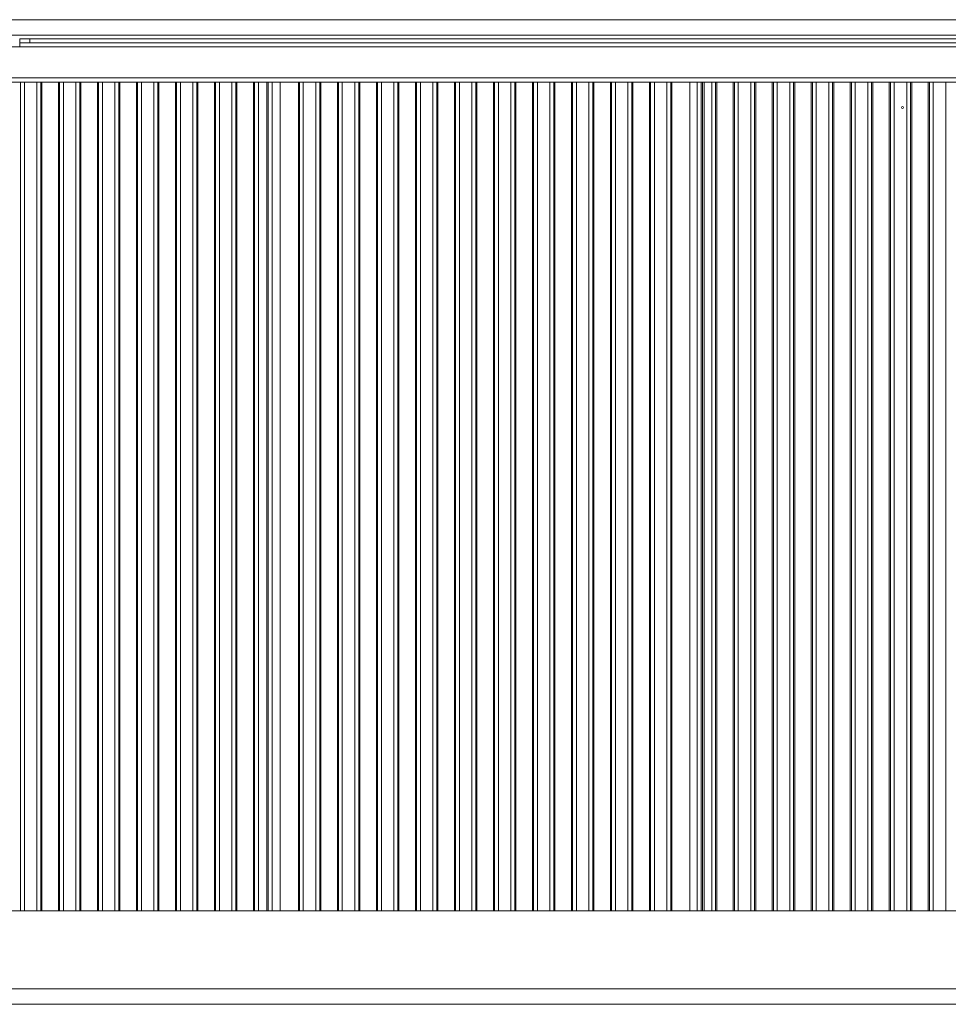
# Model space of a CAD drawing. Extents: x 4943 to 8279, y -2398 to 1089.
# Drawn here: x 5401 to 5877, y -377 to 128 of the extents above; entities that cross this region are included whole.
import ezdxf

# ---------------------------------------------------------------- set-up
doc = ezdxf.new("R2010")
doc.units = 0
doc.header["$LTSCALE"] = 5
doc.layers.add('Bemaßungen(Brunner)', color=7, linetype='Continuous', lineweight=25)
doc.styles.add('Brunner 2014', font='arial.ttf', dxfattribs={"height": 35})
doc.dimstyles.new('Brunner 2014', dxfattribs={"dimscale": 5, "dimtxt": 35, "dimasz": 5, "dimexe": 3.175, "dimexo": 0, "dimgap": 0.762, "dimtad": 1, "dimdec": 0, "dimrnd": 1e-08, "dimtxsty": 'Brunner 2014', "dimcen": 0.09, "dimdle": 10, "dimclrd": 7, "dimclre": 7, "dimclrt": 7, "dimadec": 1, "dimazin": 2, "dimtfac": 0.666667, "dimtdec": 0, "dimtmove": 0, "dimatfit": 3, "dimldrblk": 'Filled-1', "dimfxl": 1, "dimtolj": 1, "dimlwd": 5, "dimlwe": 5, "dimarcsym": 0})

# ---------------------------------------------------------------- blocks, each defined once
blk = doc.blocks.new('*D83')
at = {"layer": 'Bemaßungen(Brunner)', "color": 7, "linetype": 'Continuous', "lineweight": 5}
for p, q in [((5262.71, 118.93), (5262.71, 192.98)), ((6236.71, 118.93), (6236.71, 192.98)), ((5287.71, 177.1), (6211.71, 177.1))]:
    blk.add_line(p, q, dxfattribs=at)
at = {"layer": 'Bemaßungen(Brunner)', "color": 7, "lineweight": 5}
for points in [[(5287.71, 181.27), (5287.71, 172.94), (5262.71, 177.1)], [(6211.71, 181.27), (6211.71, 172.94), (6236.71, 177.1)]]:
    blk.add_solid(points, dxfattribs=at)
at = {"layer": 'Defpoints', "color": 0, "lineweight": 5}
for p in [(6236.71, 177.1), (5262.71, 118.93), (6236.71, 118.93)]:
    blk.add_point(p, dxfattribs=at)
at = {"layer": 'Bemaßungen(Brunner)', "color": 7, "lineweight": 5, "insert": (5749.71, 198.78), "char_height": 35, "attachment_point": 5, "style": 'Brunner 2014'}
blk.add_mtext('\\A1;974', dxfattribs=at)
blk = doc.blocks.new('Filled-1')
at = {"color": 0}
for p, q in [((0, 0), (-1, 0.167)), ((-1, 0.167), (-1, -0.167)), ((-1, 0), (0, 0)), ((-1, -0.167), (0, 0))]:
    blk.add_line(p, q, dxfattribs=at)
at = {"color": 0, "flags": 128}
blk.add_lwpolyline([(-1, -0.167), (0, 0), (-1, 0.167), (-1, -0.167)], dxfattribs=at)
at = {"color": 0}
blk.add_solid([(-1, -0.167), (0, 0), (-1, 0.167), (-1, -0.167)], dxfattribs=at)

msp = doc.modelspace()

# ---------------------------------------------------------------- linework, layer by layer
at = {"color": 30, "linetype": 'Continuous', "lineweight": 0}
for p, q in [((5171.71, 127.93), (6327.71, 127.93)), ((5171.71, 119.93), (6327.71, 119.93)), ((6327.71, -369.07), (5171.71, -369.07)), ((6327.71, -377.07), (5171.71, -377.07))]:
    msp.add_line(p, q, dxfattribs=at)
at = {"color": 7, "linetype": 'Continuous', "lineweight": 0}
for p, q in [((5401.21, 118.04), (5401.21, 116.04)), ((5406.21, 118.04), (5401.21, 118.04)), ((5406.21, 116.04), (5406.21, 118.04)), ((5406.21, 118.04), (6093.21, 118.04)), ((5279.71, 114.04), (5401.21, 114.04)), ((5401.21, 116.04), (5406.21, 116.04)), ((5401.21, 114.04), (5401.21, 116.04)), ((5401.21, 114.04), (6098.21, 114.04)), ((5406.21, 116.04), (6093.21, 116.04)), ((5280.71, 98.04), (6218.71, 98.04)), ((5280.71, 95.93), (6218.71, 95.93)), ((5534.71, -329.07), (5534.71, 95.93)), ((5744.71, -329.07), (5744.71, 95.93)), ((5306.21, -329.07), (6193.21, -329.07))]:
    msp.add_line(p, q, dxfattribs=at)
at = {"color": 8, "linetype": 'Continuous', "lineweight": 0}
for p, q in [((5401.52, -329.07), (5401.52, 95.93)), ((5403.51, 95.93), (5403.51, -329.07)), ((5409.91, -329.07), (5409.91, 95.93)), ((5411.9, 95.93), (5411.9, -329.07)), ((5412.46, -329.07), (5412.46, 95.93)), ((5420.96, 95.93), (5420.96, -329.07)), ((5421.52, -329.07), (5421.52, 95.93)), ((5423.51, 95.93), (5423.51, -329.07)), ((5429.91, -329.07), (5429.91, 95.93)), ((5431.9, 95.93), (5431.9, -329.07)), ((5432.46, -329.07), (5432.46, 95.93)), ((5440.96, 95.93), (5440.96, -329.07)), ((5441.52, -329.07), (5441.52, 95.93)), ((5443.51, 95.93), (5443.51, -329.07)), ((5449.91, -329.07), (5449.91, 95.93)), ((5451.9, 95.93), (5451.9, -329.07)), ((5452.46, -329.07), (5452.46, 95.93)), ((5460.96, 95.93), (5460.96, -329.07)), ((5461.52, -329.07), (5461.52, 95.93)), ((5463.51, 95.93), (5463.51, -329.07)), ((5469.91, -329.07), (5469.91, 95.93)), ((5471.9, 95.93), (5471.9, -329.07)), ((5472.46, -329.07), (5472.46, 95.93)), ((5480.96, 95.93), (5480.96, -329.07)), ((5481.52, -329.07), (5481.52, 95.93)), ((5483.51, 95.93), (5483.51, -329.07)), ((5489.91, -329.07), (5489.91, 95.93)), ((5491.9, 95.93), (5491.9, -329.07)), ((5492.46, -329.07), (5492.46, 95.93)), ((5500.96, 95.93), (5500.96, -329.07)), ((5501.52, -329.07), (5501.52, 95.93)), ((5503.51, 95.93), (5503.51, -329.07)), ((5509.91, -329.07), (5509.91, 95.93)), ((5511.9, 95.93), (5511.9, -329.07)), ((5512.46, -329.07), (5512.46, 95.93)), ((5520.96, 95.93), (5520.96, -329.07)), ((5521.52, -329.07), (5521.52, 95.93)), ((5523.51, 95.93), (5523.51, -329.07)), ((5527.8, 95.93), (5527.8, -329.07)), ((5528.47, -329.07), (5528.47, 95.93)), ((5530.46, 95.93), (5530.46, -329.07)), ((5543.96, 95.93), (5543.96, -329.07)), ((5544.52, -329.07), (5544.52, 95.93)), ((5546.51, 95.93), (5546.51, -329.07)), ((5552.91, -329.07), (5552.91, 95.93)), ((5554.9, 95.93), (5554.9, -329.07)), ((5555.46, -329.07), (5555.46, 95.93)), ((5563.96, 95.93), (5563.96, -329.07)), ((5564.52, -329.07), (5564.52, 95.93)), ((5566.51, 95.93), (5566.51, -329.07)), ((5572.91, -329.07), (5572.91, 95.93)), ((5574.9, 95.93), (5574.9, -329.07)), ((5575.46, -329.07), (5575.46, 95.93)), ((5583.96, 95.93), (5583.96, -329.07)), ((5584.52, -329.07), (5584.52, 95.93)), ((5586.51, 95.93), (5586.51, -329.07)), ((5592.91, -329.07), (5592.91, 95.93)), ((5594.9, 95.93), (5594.9, -329.07)), ((5595.46, -329.07), (5595.46, 95.93)), ((5603.96, 95.93), (5603.96, -329.07)), ((5604.52, -329.07), (5604.52, 95.93)), ((5606.51, 95.93), (5606.51, -329.07)), ((5612.91, -329.07), (5612.91, 95.93)), ((5614.9, 95.93), (5614.9, -329.07)), ((5615.46, -329.07), (5615.46, 95.93)), ((5623.96, 95.93), (5623.96, -329.07)), ((5624.52, -329.07), (5624.52, 95.93)), ((5626.51, 95.93), (5626.51, -329.07)), ((5632.91, -329.07), (5632.91, 95.93)), ((5634.9, 95.93), (5634.9, -329.07)), ((5635.46, -329.07), (5635.46, 95.93)), ((5643.96, 95.93), (5643.96, -329.07)), ((5644.52, -329.07), (5644.52, 95.93)), ((5646.51, 95.93), (5646.51, -329.07)), ((5652.91, -329.07), (5652.91, 95.93)), ((5654.9, 95.93), (5654.9, -329.07)), ((5655.46, -329.07), (5655.46, 95.93)), ((5663.96, 95.93), (5663.96, -329.07)), ((5664.52, -329.07), (5664.52, 95.93)), ((5666.51, 95.93), (5666.51, -329.07)), ((5672.91, -329.07), (5672.91, 95.93)), ((5674.9, 95.93), (5674.9, -329.07)), ((5675.46, -329.07), (5675.46, 95.93)), ((5683.96, 95.93), (5683.96, -329.07)), ((5684.52, -329.07), (5684.52, 95.93)), ((5686.51, 95.93), (5686.51, -329.07)), ((5692.91, -329.07), (5692.91, 95.93)), ((5694.9, 95.93), (5694.9, -329.07)), ((5695.46, -329.07), (5695.46, 95.93)), ((5703.96, 95.93), (5703.96, -329.07)), ((5704.52, -329.07), (5704.52, 95.93)), ((5706.51, 95.93), (5706.51, -329.07)), ((5712.91, -329.07), (5712.91, 95.93)), ((5714.9, 95.93), (5714.9, -329.07)), ((5715.46, -329.07), (5715.46, 95.93)), ((5723.96, 95.93), (5723.96, -329.07)), ((5724.52, -329.07), (5724.52, 95.93)), ((5726.51, 95.93), (5726.51, -329.07)), ((5732.91, -329.07), (5732.91, 95.93)), ((5734.9, 95.93), (5734.9, -329.07)), ((5735.46, -329.07), (5735.46, 95.93)), ((5748.46, -329.07), (5748.46, 95.93)), ((5750.45, 95.93), (5750.45, -329.07)), ((5751.12, -329.07), (5751.12, 95.93)), ((5752.11, 95.93), (5752.11, -329.07)), ((5755.91, -329.07), (5755.91, 95.93)), ((5757.9, 95.93), (5757.9, -329.07)), ((5758.46, -329.07), (5758.46, 95.93)), ((5766.96, 95.93), (5766.96, -329.07)), ((5767.52, -329.07), (5767.52, 95.93)), ((5769.51, 95.93), (5769.51, -329.07)), ((5775.91, -329.07), (5775.91, 95.93)), ((5777.9, 95.93), (5777.9, -329.07)), ((5778.46, -329.07), (5778.46, 95.93)), ((5786.96, 95.93), (5786.96, -329.07)), ((5787.52, -329.07), (5787.52, 95.93)), ((5789.51, 95.93), (5789.51, -329.07)), ((5795.91, -329.07), (5795.91, 95.93)), ((5797.9, 95.93), (5797.9, -329.07)), ((5798.46, -329.07), (5798.46, 95.93)), ((5806.96, 95.93), (5806.96, -329.07)), ((5807.52, -329.07), (5807.52, 95.93)), ((5809.51, 95.93), (5809.51, -329.07)), ((5815.91, -329.07), (5815.91, 95.93)), ((5817.9, 95.93), (5817.9, -329.07)), ((5818.46, -329.07), (5818.46, 95.93)), ((5826.96, 95.93), (5826.96, -329.07)), ((5827.52, -329.07), (5827.52, 95.93)), ((5829.51, 95.93), (5829.51, -329.07)), ((5835.91, -329.07), (5835.91, 95.93)), ((5837.9, 95.93), (5837.9, -329.07)), ((5838.46, -329.07), (5838.46, 95.93)), ((5846.96, 95.93), (5846.96, -329.07)), ((5847.52, -329.07), (5847.52, 95.93)), ((5849.51, 95.93), (5849.51, -329.07)), ((5855.91, -329.07), (5855.91, 95.93)), ((5857.9, 95.93), (5857.9, -329.07)), ((5858.46, -329.07), (5858.46, 95.93)), ((5866.96, 95.93), (5866.96, -329.07)), ((5867.52, -329.07), (5867.52, 95.93)), ((5869.51, 95.93), (5869.51, -329.07)), ((5875.91, -329.07), (5875.91, 95.93))]:
    msp.add_line(p, q, dxfattribs=at)
at = {"color": 7, "linetype": 'Continuous', "lineweight": 0}
msp.add_circle((5853.71, 82.93), 0.488, dxfattribs=at)

# ---------------------------------------------------------------- dimensions: what is measured, and where the dimension line sits
at = {"layer": 'Bemaßungen(Brunner)', "color": 30, "lineweight": 5}
dim = msp.add_linear_dim(base=(6236.71, 177.1), p1=(5262.71, 118.93), p2=(6236.71, 118.93), dimstyle='Brunner 2014', dxfattribs=at)
dim.commit()
dim.dimension.update_dxf_attribs({"geometry": '*D83', "text_midpoint": (5749.71, 198.78)})

doc.saveas('drawing.dxf')
